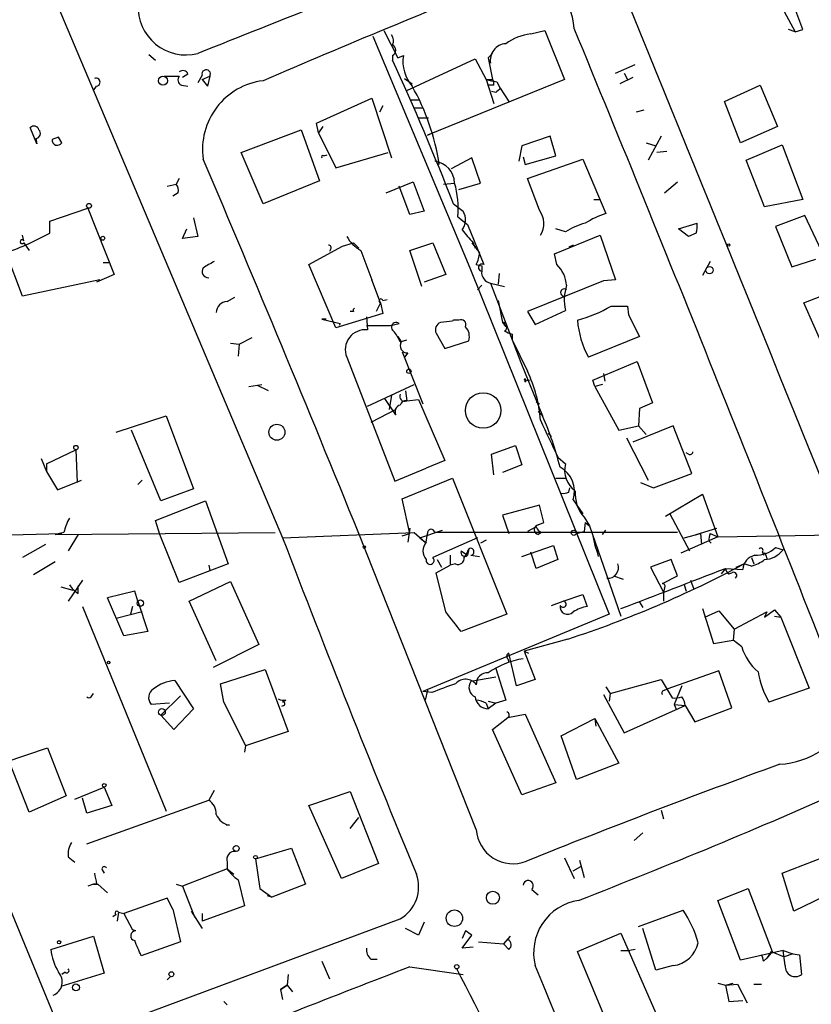
# Model space of a CAD drawing. Extents: x 5 to 183710, y -239199 to 2339.
# Drawn here: x 709 to 771, y 1891 to 1967 of the extents above; entities that cross this region are included whole.
import ezdxf

# ---------------------------------------------------------------- set-up
doc = ezdxf.new("R2010")
doc.units = 0
doc.header["$MEASUREMENT"] = 0
doc.layers.add('MAIN', color=5, linetype='CONTINUOUS')

msp = doc.modelspace()

# ---------------------------------------------------------------- linework, layer by layer
at = {"layer": 'MAIN'}
for p, q in [((708.9987, 1976.4585), (729.9113, 1927.0132)), ((768.604, 1968.5845), (769.7893, 1966.3832)), ((770.382, 1966.5525), (769.5353, 1968.8385)), ((736.9387, 1966.0445), (744.474, 1948.0105)), ((737.7853, 1966.4678), (738.886, 1964.3512)), ((749.2153, 1966.2138), (750.316, 1966.4678)), ((750.316, 1966.4678), (751.84, 1962.6578)), ((769.7893, 1966.3832), (769.2813, 1966.5525)), ((769.7893, 1966.3832), (770.382, 1966.5525)), ((719.4973, 1964.6052), (720.0053, 1964.1818)), ((738.4627, 1964.5205), (738.4627, 1964.1818)), ((738.886, 1964.3512), (739.3093, 1964.5205)), ((746.252, 1964.6898), (745.9133, 1964.3512)), ((745.9133, 1964.3512), (746.252, 1964.6898)), ((739.5633, 1961.8112), (744.8973, 1964.2665)), ((744.8973, 1964.2665), (745.744, 1962.6578)), ((745.9133, 1964.3512), (746.252, 1962.6578)), ((755.8193, 1963.1658), (757.3433, 1963.8432)), ((720.6827, 1962.9118), (721.868, 1962.9118)), ((722.5453, 1963.0812), (722.122, 1962.8272)), ((723.646, 1962.9965), (723.3073, 1962.4038)), ((723.646, 1962.6578), (724.2387, 1962.9118)), ((724.2387, 1962.9118), (724.0693, 1962.1498)), ((724.2387, 1962.9118), (724.0693, 1962.1498)), ((756.4967, 1963.1658), (756.7507, 1962.6578)), ((715.1793, 1961.8112), (715.4333, 1962.1498)), ((722.0373, 1962.2345), (722.5453, 1962.1498)), ((723.646, 1962.6578), (724.0693, 1962.1498)), ((739.394, 1962.7425), (739.9867, 1962.3192)), ((751.84, 1962.6578), (741.172, 1958.3398)), ((745.744, 1962.6578), (746.252, 1962.6578)), ((745.744, 1962.6578), (746.3367, 1960.7952)), ((746.3367, 1962.2345), (745.9133, 1962.2345)), ((746.5907, 1962.4885), (746.8447, 1961.9805)), ((757.174, 1962.8272), (756.158, 1962.3192)), ((764.286, 1960.9645), (767.08, 1962.2345)), ((767.08, 1962.2345), (768.4347, 1959.0172)), ((746.506, 1961.6418), (746.1673, 1961.7265)), ((746.8447, 1961.9805), (747.522, 1960.9645)), ((732.536, 1959.2712), (736.854, 1961.2185)), ((736.854, 1961.2185), (738.378, 1956.5618)), ((737.7007, 1960.6258), (737.4467, 1960.1178)), ((740.5793, 1961.0492), (739.902, 1961.0492)), ((765.556, 1957.7472), (764.286, 1960.9645)), ((740.156, 1960.4565), (740.8333, 1960.4565)), ((758.0207, 1960.2872), (757.428, 1960.1178)), ((732.7053, 1958.5092), (732.536, 1959.2712)), ((733.044, 1959.0172), (732.7053, 1958.5092)), ((740.4947, 1959.6945), (741.2567, 1959.6945)), ((768.4347, 1959.0172), (765.556, 1957.7472)), ((710.7767, 1957.6625), (710.2687, 1958.9325)), ((726.694, 1956.9852), (731.3507, 1958.7632)), ((731.3507, 1958.7632), (732.79, 1954.7838)), ((732.7053, 1958.5092), (734.06, 1955.7998)), ((741.172, 1958.3398), (741.5953, 1958.5092)), ((750.7393, 1958.2552), (748.538, 1957.4932)), ((751.1627, 1956.7312), (750.7393, 1958.2552)), ((759.3753, 1958.2552), (758.3593, 1956.3925)), ((710.692, 1958.0858), (710.7767, 1957.6625)), ((712.47, 1958.1705), (711.962, 1958.0012)), ((712.47, 1958.1705), (711.962, 1958.0012)), ((712.724, 1957.7472), (712.47, 1958.1705)), ((748.538, 1957.4932), (748.284, 1956.3078)), ((758.19, 1957.7472), (758.952, 1957.4932)), ((765.9793, 1956.3925), (768.7733, 1957.5778)), ((768.7733, 1957.5778), (770.382, 1953.3445)), ((728.3873, 1953.0058), (726.694, 1956.9852)), ((733.1287, 1956.7312), (733.3827, 1956.8158)), ((734.06, 1955.7998), (738.124, 1956.9852)), ((748.792, 1956.0538), (751.1627, 1956.7312)), ((759.7987, 1957.0698), (759.0367, 1956.9852)), ((744.6433, 1956.5618), (743.0347, 1955.7152)), ((745.3207, 1954.6145), (744.6433, 1956.5618)), ((748.6227, 1956.6465), (748.792, 1956.0538)), ((748.9613, 1954.9532), (753.2793, 1956.4772)), ((753.2793, 1956.4772), (755.0573, 1952.2438)), ((767.4187, 1952.7518), (765.9793, 1956.3925)), ((720.9367, 1954.3605), (721.614, 1954.5298)), ((721.868, 1954.9532), (721.614, 1954.5298)), ((732.79, 1954.7838), (728.3873, 1953.0058)), ((737.9547, 1953.8525), (740.0713, 1954.6992)), ((740.0713, 1954.6992), (740.918, 1952.4132)), ((742.442, 1954.5298), (743.2887, 1954.6145)), ((743.6273, 1954.1065), (745.3207, 1954.6145)), ((749.8927, 1952.4978), (748.9613, 1954.9532)), ((759.6293, 1953.8525), (760.6453, 1954.6992)), ((721.7833, 1953.8525), (721.36, 1953.5985)), ((739.8173, 1952.1592), (738.9707, 1954.3605)), ((743.204, 1953.0058), (743.966, 1952.4132)), ((754.126, 1953.3445), (754.5493, 1953.3445)), ((770.382, 1953.3445), (767.4187, 1952.7518)), ((711.7927, 1951.6512), (714.756, 1952.6672)), ((714.756, 1952.6672), (716.788, 1947.5025)), ((740.918, 1952.4132), (739.8173, 1952.1592)), ((711.7927, 1950.7198), (711.7927, 1951.6512)), ((722.9687, 1951.9052), (723.3073, 1950.4658)), ((743.5427, 1951.9898), (744.3047, 1951.3972)), ((744.3047, 1951.3972), (745.5747, 1948.2645)), ((760.73, 1951.0585), (762.1693, 1951.4818)), ((770.5513, 1952.0745), (768.2653, 1951.2278)), ((772.0753, 1948.8572), (770.5513, 1952.0745)), ((722.122, 1950.2965), (722.4607, 1951.0585)), ((751.9247, 1950.8045), (751.1627, 1951.0585)), ((761.492, 1950.4658), (760.73, 1951.0585)), ((762.0847, 1950.7198), (761.492, 1950.4658)), ((768.2653, 1951.2278), (769.5353, 1948.0952)), ((709.7607, 1950.1272), (709.676, 1950.5505)), ((709.7607, 1949.9578), (710.184, 1949.3652)), ((723.3073, 1950.4658), (722.122, 1950.2965)), ((734.568, 1949.7038), (735.4147, 1949.9578)), ((735.4147, 1949.9578), (735.838, 1949.5345)), ((739.8173, 1949.3652), (741.5953, 1949.9578)), ((741.5953, 1949.9578), (742.6113, 1947.5025)), ((744.728, 1949.9578), (744.8973, 1949.5345)), ((751.078, 1949.1112), (754.634, 1950.5505)), ((754.634, 1950.5505), (755.8193, 1947.0792)), ((709.676, 1945.8092), (708.406, 1949.1958)), ((731.9433, 1948.2645), (734.568, 1949.7038)), ((733.6367, 1949.4498), (733.552, 1949.2805)), ((736.0073, 1949.3652), (736.854, 1947.0792)), ((740.7487, 1946.5712), (739.8173, 1949.3652)), ((751.2473, 1948.2645), (751.078, 1949.1112)), ((752.5173, 1949.7885), (752.1787, 1949.6192)), ((715.9413, 1948.4338), (716.4493, 1948.4338)), ((763.1853, 1948.5185), (762.5927, 1947.4178)), ((769.5353, 1948.0952), (771.398, 1948.6878)), ((734.06, 1943.3538), (731.9433, 1948.2645)), ((744.474, 1948.0105), (755.3113, 1921.0865)), ((744.982, 1948.2645), (745.4053, 1948.1798)), ((745.4053, 1948.1798), (745.4053, 1947.7565)), ((746.76, 1947.5872), (746.6753, 1946.7405)), ((715.6873, 1947.0792), (709.676, 1945.8092)), ((716.788, 1947.5025), (715.4333, 1946.9098)), ((737.5313, 1945.3012), (736.854, 1947.0792)), ((742.6113, 1947.5025), (740.918, 1946.9098)), ((746.0827, 1946.8252), (747.1833, 1946.5712)), ((746.0827, 1946.8252), (748.4533, 1940.6445)), ((754.888, 1946.9945), (748.9613, 1944.6238)), ((755.8193, 1947.0792), (754.888, 1946.9945)), ((745.4053, 1946.6558), (745.0667, 1946.3172)), ((770.4667, 1945.3012), (773.7687, 1946.5712)), ((725.5933, 1945.3858), (726.186, 1945.7245)), ((737.5313, 1945.3012), (737.1927, 1944.6238)), ((737.5313, 1945.3012), (737.7007, 1944.4545)), ((737.7007, 1945.4705), (738.0393, 1945.5552)), ((746.6753, 1945.4705), (747.014, 1943.7772)), ((772.0753, 1941.6605), (770.4667, 1945.3012)), ((735.4147, 1944.6238), (735.1607, 1944.6238)), ((748.9613, 1944.6238), (749.554, 1943.6078)), ((749.554, 1943.6078), (751.9247, 1944.7085)), ((755.4807, 1945.0472), (756.7507, 1945.0472)), ((756.7507, 1945.0472), (756.8353, 1944.3698)), ((733.298, 1944.0312), (732.9593, 1944.0312)), ((732.9593, 1944.0312), (734.3987, 1943.6925)), ((737.7007, 1944.4545), (734.06, 1943.3538)), ((734.3987, 1943.6925), (734.314, 1943.5232)), ((736.4307, 1944.2005), (736.5153, 1943.1845)), ((738.2933, 1943.5232), (738.9707, 1943.6925)), ((743.1193, 1943.8618), (742.188, 1943.7772)), ((743.6273, 1943.9465), (743.204, 1943.9465)), ((747.014, 1943.7772), (747.268, 1943.4385)), ((756.8353, 1944.3698), (757.682, 1942.6765)), ((736.4307, 1943.5232), (738.2933, 1943.5232)), ((741.8493, 1942.9305), (742.5267, 1941.7452)), ((725.8473, 1942.1685), (726.5247, 1942.0838)), ((726.5247, 1942.0838), (727.5407, 1942.5918)), ((738.886, 1942.6765), (739.14, 1942.2532)), ((739.0553, 1942.2532), (739.5633, 1942.4225)), ((742.5267, 1941.7452), (744.3893, 1942.3378)), ((747.776, 1942.8458), (747.776, 1942.4225)), ((747.776, 1942.4225), (748.9613, 1939.9672)), ((757.682, 1942.6765), (753.7027, 1941.0678)), ((726.5247, 1942.0838), (726.44, 1941.1525)), ((739.2247, 1941.4912), (740.8333, 1937.4272)), ((739.648, 1941.4065), (739.394, 1941.0678)), ((734.9067, 1941.0678), (738.632, 1931.4158)), ((748.4533, 1940.6445), (750.1467, 1936.4958)), ((754.0413, 1939.2898), (757.5127, 1940.7292)), ((757.5127, 1940.7292), (758.698, 1937.5118)), ((748.792, 1939.3745), (748.792, 1939.1205)), ((748.8767, 1939.2898), (749.1307, 1939.2898)), ((754.2107, 1938.7818), (754.0413, 1939.2898)), ((754.888, 1939.7978), (754.9727, 1939.2052)), ((727.2867, 1938.7818), (728.3027, 1938.9512)), ((728.8107, 1938.4432), (727.964, 1938.8665)), ((736.5153, 1937.2578), (740.156, 1938.9512)), ((739.4787, 1938.4432), (739.5633, 1937.6812)), ((754.8033, 1938.9512), (754.2107, 1938.7818)), ((754.2107, 1938.7818), (756.0733, 1935.3952)), ((738.7167, 1936.5805), (737.87, 1937.8505)), ((738.378, 1938.1045), (738.2087, 1937.0038)), ((739.5633, 1937.6812), (740.4947, 1937.7658)), ((740.4947, 1937.7658), (742.5267, 1933.0245)), ((749.6387, 1937.5965), (749.8927, 1937.4272)), ((738.7167, 1937.0038), (736.7693, 1935.9878)), ((749.808, 1936.8345), (750.1467, 1936.4958)), ((757.682, 1937.0885), (757.5973, 1935.7338)), ((758.698, 1937.5118), (757.682, 1937.0885)), ((716.9573, 1935.2258), (720.852, 1936.4958)), ((720.852, 1936.4958), (722.9687, 1930.8232)), ((720.4287, 1929.8918), (718.1427, 1935.3952)), ((756.0733, 1935.3952), (757.5973, 1935.7338)), ((760.3067, 1935.7338), (757.174, 1934.4638)), ((757.5973, 1935.7338), (758.19, 1935.0565)), ((761.746, 1932.0085), (760.3067, 1935.7338)), ((750.57, 1935.1412), (750.824, 1934.8872)), ((756.666, 1934.8025), (758.3593, 1931.5005)), ((711.5387, 1932.7705), (713.8247, 1933.8712)), ((713.8247, 1933.8712), (713.9093, 1931.3312)), ((746.1673, 1933.5325), (748.03, 1934.2098)), ((748.03, 1934.2098), (748.538, 1932.6858)), ((711.1153, 1933.1938), (711.5387, 1932.1778)), ((742.5267, 1933.0245), (741.0873, 1932.4318)), ((746.3367, 1931.9238), (746.1673, 1933.5325)), ((751.332, 1933.2785), (751.9247, 1932.7705)), ((761.492, 1933.5325), (761.3227, 1933.6172)), ((711.5387, 1932.7705), (711.5387, 1932.1778)), ((738.632, 1931.4158), (741.0873, 1932.4318)), ((748.538, 1932.6858), (747.014, 1932.0932)), ((711.5387, 1932.1778), (712.3853, 1930.7385)), ((712.3853, 1930.7385), (714.248, 1931.5005)), ((718.9893, 1931.5005), (718.6507, 1931.1618)), ((739.2247, 1930.0612), (743.1193, 1931.6698)), ((743.1193, 1931.6698), (747.3527, 1921.0865)), ((751.1627, 1931.6698), (752.0093, 1931.6698)), ((758.7827, 1930.9078), (761.746, 1932.0085)), ((722.9687, 1930.8232), (720.4287, 1929.8918)), ((752.1787, 1930.5692), (752.2633, 1930.9078)), ((757.7667, 1931.3312), (758.7827, 1930.9078)), ((739.8173, 1927.3518), (739.2247, 1930.0612)), ((752.5173, 1929.9765), (753.2793, 1928.8758)), ((759.714, 1928.7065), (762.5927, 1930.3998)), ((762.5927, 1930.3998), (763.778, 1927.0978)), ((720.0053, 1928.3678), (723.9, 1929.8918)), ((723.9, 1929.8918), (725.678, 1924.9812)), ((749.8927, 1929.5532), (747.014, 1928.7912)), ((750.2313, 1928.1985), (749.8927, 1929.5532)), ((747.014, 1928.7912), (747.522, 1927.3518)), ((753.364, 1928.6218), (753.7873, 1927.9445)), ((760.0527, 1928.8758), (761.5767, 1925.9972)), ((720.344, 1927.2672), (720.0053, 1928.3678)), ((739.8173, 1927.7752), (739.648, 1926.6745)), ((749.6387, 1927.8598), (748.9613, 1927.5212)), ((749.808, 1928.0292), (750.2313, 1928.1985)), ((753.4487, 1928.1985), (753.364, 1927.5212)), ((753.4487, 1928.1985), (753.7873, 1927.9445)), ((753.4487, 1928.1985), (753.7873, 1927.9445)), ((753.7873, 1927.9445), (756.2427, 1920.9172)), ((762.0847, 1927.2672), (763.6933, 1927.7752)), ((705.5273, 1927.1825), (712.724, 1927.3518)), ((712.8933, 1927.4365), (712.216, 1927.2672)), ((712.216, 1927.2672), (729.3187, 1927.4365)), ((713.994, 1927.2672), (713.232, 1925.9972)), ((721.868, 1923.5418), (720.344, 1927.2672)), ((729.9113, 1927.0132), (740.156, 1927.4365)), ((744.982, 1904.3225), (735.838, 1927.3518)), ((739.2247, 1927.1825), (739.8173, 1927.3518)), ((740.156, 1927.4365), (741.0027, 1926.6745)), ((740.5793, 1927.0132), (742.3573, 1927.6058)), ((740.5793, 1927.0132), (741.0027, 1926.6745)), ((741.0873, 1926.6745), (741.172, 1927.3518)), ((745.0667, 1927.0132), (741.5953, 1925.4892)), ((760.6453, 1927.4365), (741.7647, 1927.4365)), ((745.744, 1926.8438), (745.3207, 1926.5898)), ((750.062, 1927.4365), (749.808, 1927.2672)), ((752.7713, 1927.3518), (753.364, 1927.5212)), ((754.0413, 1927.1825), (754.2107, 1926.4205)), ((754.8033, 1927.2672), (755.0573, 1927.6058)), ((763.778, 1927.0978), (760.8993, 1925.8278)), ((761.1533, 1927.0132), (762.4233, 1927.3518)), ((762.4233, 1927.3518), (762.508, 1926.5052)), ((763.1853, 1927.3518), (763.778, 1927.0978)), ((763.778, 1927.0978), (784.6907, 1927.4365)), ((711.454, 1926.5052), (709.676, 1925.4892)), ((744.3893, 1926.1665), (744.3047, 1925.6585)), ((748.538, 1925.5738), (750.9933, 1926.4205)), ((750.9933, 1926.4205), (751.332, 1925.3198)), ((754.2107, 1926.4205), (754.38, 1925.9125)), ((763.1007, 1926.7592), (763.27, 1926.5898)), ((768.2653, 1926.2512), (768.858, 1926.0818)), ((741.934, 1925.3198), (742.2727, 1924.7272)), ((741.934, 1925.3198), (742.2727, 1924.7272)), ((742.95, 1925.6585), (742.95, 1924.8965)), ((743.7967, 1925.9972), (744.3047, 1925.6585)), ((744.5587, 1925.6585), (745.236, 1925.5738)), ((749.6387, 1924.6425), (749.2153, 1925.9125)), ((751.332, 1925.3198), (749.6387, 1924.6425)), ((754.38, 1925.9125), (754.4647, 1925.5738)), ((760.1373, 1925.3198), (758.5287, 1924.7272)), ((760.6453, 1924.0498), (760.1373, 1925.3198)), ((766.4027, 1925.4892), (766.572, 1924.9812)), ((767.2493, 1925.9125), (767.334, 1925.6585)), ((767.5033, 1925.6585), (767.588, 1925.4045)), ((712.216, 1925.1505), (710.5227, 1924.1345)), ((725.678, 1924.9812), (721.868, 1923.5418)), ((724.154, 1924.8965), (724.2387, 1924.4732)), ((741.8493, 1924.3038), (742.95, 1924.8965)), ((743.3733, 1924.9812), (742.95, 1924.8965)), ((758.5287, 1924.7272), (759.5447, 1922.7798)), ((764.3707, 1924.6425), (764.032, 1924.2192)), ((764.3707, 1924.6425), (765.7253, 1924.5578)), ((765.2173, 1924.7272), (765.81, 1924.9812)), ((766.4027, 1924.8118), (765.81, 1924.9812)), ((742.6113, 1921.2558), (741.8493, 1924.3038)), ((755.65, 1924.0498), (756.412, 1923.7958)), ((759.46, 1923.4572), (760.6453, 1924.0498)), ((764.6247, 1924.2192), (764.8787, 1924.3038)), ((712.6393, 1923.2032), (713.5707, 1922.9492)), ((714.3327, 1923.7112), (713.232, 1922.1025)), ((713.994, 1922.6952), (713.994, 1923.2878)), ((722.63, 1922.1025), (725.8473, 1923.6265)), ((725.8473, 1923.6265), (728.0487, 1918.7158)), ((759.6293, 1923.1185), (759.5447, 1922.7798)), ((761.1533, 1923.3725), (761.3227, 1922.8645)), ((761.6613, 1923.7112), (761.9153, 1923.0338)), ((718.3967, 1922.8645), (716.28, 1922.3565)), ((717.55, 1919.3932), (716.28, 1922.3565)), ((718.6507, 1922.1025), (718.3967, 1922.8645)), ((751.7553, 1922.1025), (753.2793, 1922.6105)), ((753.2793, 1922.6105), (753.618, 1921.6792)), ((759.5447, 1922.7798), (759.5447, 1922.1025)), ((714.3327, 1921.6792), (720.852, 1905.7618)), ((718.2273, 1921.6792), (718.058, 1921.0865)), ((718.6507, 1922.1025), (719.4127, 1919.7318)), ((724.7467, 1917.4458), (722.63, 1922.1025)), ((750.824, 1921.7638), (751.7553, 1922.1025)), ((757.682, 1922.0178), (757.936, 1921.5945)), ((762.5927, 1921.5098), (763.4393, 1918.8005)), ((718.9893, 1921.2558), (716.9573, 1920.7478)), ((755.3113, 1921.0865), (740.8333, 1915.0752)), ((747.3527, 1921.0865), (743.7967, 1919.7318)), ((762.762, 1920.8325), (763.8627, 1921.3405)), ((763.8627, 1921.3405), (765.048, 1919.9012)), ((765.048, 1919.9012), (767.588, 1921.2558)), ((767.4187, 1920.8325), (768.1807, 1921.4252)), ((767.588, 1921.2558), (767.4187, 1920.8325)), ((768.1807, 1921.4252), (768.6887, 1920.8325)), ((768.1807, 1920.9172), (768.6887, 1920.8325)), ((768.6887, 1920.8325), (770.89, 1915.3292)), ((719.4127, 1919.7318), (717.55, 1919.3932)), ((765.048, 1919.9012), (764.9633, 1919.0545)), ((728.0487, 1918.7158), (724.4927, 1916.9378)), ((752.094, 1919.1392), (748.7073, 1918.2078)), ((763.4393, 1918.8005), (764.9633, 1919.0545)), ((765.6407, 1918.5465), (764.9633, 1919.0545)), ((748.1147, 1915.4985), (747.522, 1918.0385)), ((748.7073, 1918.2078), (749.046, 1918.0385)), ((748.7073, 1918.2078), (749.554, 1916.0065)), ((700.8707, 1917.1072), (712.8087, 1888.1512)), ((747.4373, 1917.6152), (747.522, 1917.3612)), ((725.0853, 1915.6678), (728.5567, 1916.7685)), ((728.5567, 1916.7685), (730.3347, 1911.9425)), ((746.506, 1916.1758), (744.5587, 1915.8372)), ((746.506, 1916.8532), (747.268, 1914.3978)), ((763.8627, 1916.6838), (759.7987, 1915.2445)), ((764.8787, 1913.8052), (763.8627, 1916.6838)), ((721.5293, 1915.9218), (722.9687, 1913.7205)), ((725.3393, 1914.2285), (725.0853, 1915.6678)), ((749.554, 1916.0065), (748.1147, 1915.4985)), ((755.0573, 1915.4138), (755.396, 1914.9058)), ((755.396, 1914.9058), (759.3753, 1916.0065)), ((759.3753, 1916.0065), (760.222, 1914.5672)), ((760.984, 1915.4985), (760.3913, 1914.0592)), ((715.01, 1914.6518), (715.1793, 1914.9058)), ((720.4287, 1913.2125), (721.9527, 1914.7365)), ((741.5107, 1914.9905), (740.8333, 1915.0752)), ((741.172, 1915.1598), (741.0027, 1914.3978)), ((754.888, 1914.8212), (756.4967, 1911.8578)), ((755.396, 1914.9058), (755.3113, 1914.3132)), ((759.6293, 1915.1598), (759.7987, 1915.2445)), ((770.89, 1915.3292), (767.7573, 1914.2285)), ((721.106, 1914.1438), (719.6667, 1914.0592)), ((725.3393, 1914.2285), (727.0327, 1910.8418)), ((729.996, 1913.9745), (729.8267, 1913.8898)), ((730.1653, 1914.3978), (729.9113, 1914.2285)), ((745.744, 1914.1438), (745.9133, 1913.7205)), ((745.9133, 1914.3132), (746.506, 1914.1438)), ((746.506, 1914.1438), (745.9133, 1913.7205)), ((747.268, 1914.3978), (746.506, 1914.1438)), ((756.4967, 1911.8578), (761.238, 1913.9745)), ((760.3913, 1914.0592), (761.238, 1913.9745)), ((760.3913, 1914.0592), (760.5607, 1913.6358)), ((761.238, 1913.9745), (762, 1912.7045)), ((721.4447, 1912.1118), (720.4287, 1913.2125)), ((722.9687, 1913.7205), (721.4447, 1912.1118)), ((747.4373, 1913.0432), (748.792, 1913.2972)), ((748.792, 1913.2972), (751.1627, 1907.9632)), ((762, 1912.7045), (764.8787, 1913.8052)), ((746.252, 1912.1118), (747.4373, 1913.0432)), ((751.586, 1911.6038), (754.2107, 1912.9585)), ((754.2107, 1912.9585), (754.2953, 1912.3658)), ((754.2107, 1912.9585), (756.0733, 1909.4872)), ((730.3347, 1911.9425), (727.0327, 1910.8418)), ((748.538, 1907.0318), (746.252, 1912.1118)), ((752.7713, 1908.2172), (751.586, 1911.6038)), ((727.0327, 1910.8418), (726.948, 1910.3338)), ((708.3213, 1909.5718), (711.6233, 1910.6725)), ((711.6233, 1910.6725), (713.0627, 1906.9472)), ((710.184, 1905.6772), (708.66, 1909.5718)), ((756.0733, 1909.4872), (752.7713, 1908.2172)), ((751.1627, 1907.9632), (748.538, 1907.0318)), ((713.0627, 1906.9472), (710.184, 1905.6772)), ((713.74, 1906.6932), (716.026, 1907.6245)), ((716.026, 1907.6245), (716.6187, 1906.1852)), ((724.5773, 1907.3705), (724.154, 1906.6085)), ((731.9433, 1906.1852), (735.1607, 1907.2858)), ((735.1607, 1907.2858), (737.362, 1901.6978)), ((714.6713, 1905.5925), (714.3327, 1906.7778)), ((714.6713, 1903.2218), (724.154, 1906.6085)), ((716.6187, 1906.1852), (714.6713, 1905.5925)), ((734.4833, 1900.5125), (731.9433, 1906.1852)), ((759.3753, 1905.8465), (759.5447, 1905.1692)), ((725.7627, 1904.6612), (725.5933, 1904.6612)), ((735.1607, 1904.4072), (735.838, 1905.2538)), ((757.2587, 1903.4758), (757.936, 1904.0685)), ((727.7947, 1902.0365), (730.5887, 1902.8832)), ((730.5887, 1902.8832), (731.6893, 1900.0892)), ((768.7733, 1900.9358), (773.5993, 1902.7985)), ((713.232, 1902.2058), (713.74, 1901.7825)), ((725.5933, 1901.7825), (725.5933, 1901.2745)), ((727.7947, 1902.0365), (728.1333, 1899.7505)), ((737.362, 1901.6978), (734.4833, 1900.5125)), ((751.84, 1902.1212), (752.602, 1900.5125)), ((753.0253, 1901.9518), (753.364, 1900.5972)), ((715.8567, 1901.1898), (716.026, 1900.9358)), ((725.5933, 1901.2745), (722.122, 1899.9198)), ((725.5933, 1901.2745), (726.1013, 1900.8512)), ((752.5173, 1901.1052), (753.11, 1901.4438)), ((769.7047, 1897.9725), (768.7733, 1900.9358)), ((715.1793, 1900.0892), (714.756, 1899.9198)), ((715.4333, 1900.0892), (715.1793, 1900.0892)), ((715.1793, 1900.0892), (715.518, 1900.0892)), ((715.1793, 1900.0892), (715.518, 1900.0892)), ((715.518, 1900.0892), (716.28, 1899.4118)), ((721.614, 1900.0892), (722.122, 1899.9198)), ((726.44, 1900.4278), (726.948, 1898.3958)), ((731.6893, 1900.0892), (729.0647, 1899.0732)), ((774.0227, 1900.0892), (769.7047, 1897.9725)), ((722.122, 1899.9198), (723.0533, 1897.5492)), ((728.1333, 1899.7505), (729.0647, 1899.0732)), ((749.3, 1899.6658), (749.808, 1899.2425)), ((763.778, 1898.8192), (766.1487, 1899.7505)), ((766.1487, 1899.7505), (768.0113, 1894.8398)), ((720.9367, 1898.9885), (717.55, 1897.8032)), ((721.36, 1898.1418), (720.9367, 1898.9885)), ((729.0647, 1899.0732), (728.726, 1899.1578)), ((765.556, 1894.1625), (763.778, 1898.8192)), ((717.1267, 1897.8878), (717.042, 1897.2105)), ((717.1267, 1897.8878), (717.55, 1897.8032)), ((717.55, 1897.8032), (718.2273, 1896.5332)), ((721.36, 1898.1418), (721.9527, 1895.6018)), ((722.7993, 1897.9725), (723.646, 1896.6178)), ((726.948, 1898.3958), (723.646, 1897.2105)), ((723.646, 1897.8032), (723.646, 1897.2105)), ((757.5973, 1896.7872), (761.0687, 1898.0572)), ((715.0947, 1888.4898), (739.0553, 1897.3798)), ((716.9573, 1897.7185), (716.7033, 1897.5492)), ((740.918, 1897.1258), (740.4947, 1896.1098)), ((718.4813, 1896.4485), (718.2273, 1896.5332)), ((740.4947, 1896.1098), (739.4787, 1896.6178)), ((744.1353, 1896.4485), (743.8813, 1895.8558)), ((752.856, 1894.8398), (756.2427, 1896.2792)), ((756.2427, 1896.2792), (759.714, 1888.3205)), ((758.952, 1893.4005), (757.936, 1896.6178)), ((711.8773, 1895.0092), (715.1793, 1896.0252)), ((715.1793, 1896.0252), (716.026, 1893.1465)), ((721.9527, 1895.6018), (718.9047, 1894.5012)), ((743.8813, 1895.0938), (744.6433, 1896.1098)), ((745.1513, 1895.6018), (747.0987, 1895.4325)), ((747.6067, 1896.0252), (747.0987, 1895.4325)), ((744.728, 1895.1785), (743.8813, 1895.0938)), ((747.522, 1895.0092), (747.0987, 1895.4325)), ((755.4807, 1888.5745), (752.856, 1894.8398)), ((756.2427, 1894.9245), (756.92, 1894.9245)), ((757.3433, 1895.0092), (756.92, 1894.9245)), ((768.858, 1894.9245), (765.556, 1894.1625)), ((767.9267, 1894.8398), (767.588, 1894.3318)), ((768.0113, 1894.8398), (767.588, 1894.3318)), ((767.9267, 1894.8398), (768.9427, 1894.4165)), ((768.858, 1894.9245), (769.62, 1894.6705)), ((769.0273, 1893.7392), (768.858, 1894.9245)), ((732.9593, 1894.0778), (733.552, 1892.7232)), ((736.7693, 1894.2472), (737.2773, 1894.2472)), ((767.334, 1894.0778), (767.588, 1894.3318)), ((769.62, 1894.6705), (768.9427, 1894.4165)), ((769.62, 1894.6705), (770.128, 1894.5858)), ((770.128, 1894.5858), (770.2973, 1893.0618)), ((712.978, 1893.2312), (712.724, 1893.0618)), ((739.8173, 1893.6545), (743.966, 1893.0618)), ((760.3067, 1893.7392), (758.952, 1893.4005)), ((716.026, 1893.1465), (712.6393, 1892.1305)), ((720.9367, 1892.6385), (721.1907, 1892.8925)), ((730.3347, 1893.0618), (730.25, 1892.2152)), ((763.778, 1892.3845), (764.3707, 1892.2152)), ((764.3707, 1892.2152), (764.9633, 1892.3845)), ((729.742, 1891.8765), (730.25, 1892.2152)), ((730.25, 1892.2152), (729.742, 1891.8765)), ((729.742, 1891.8765), (729.9113, 1891.1145)), ((730.25, 1892.2152), (730.6733, 1891.7072)), ((764.3707, 1892.2152), (765.302, 1892.2998)), ((764.3707, 1892.2152), (764.6247, 1890.9452)), ((765.302, 1892.2998), (766.064, 1890.8605)), ((766.572, 1892.2998), (767.1647, 1892.2998)), ((725.3393, 1890.9452), (725.5933, 1890.6912)), ((764.6247, 1890.9452), (765.7253, 1891.0298))]:
    msp.add_line(p, q, dxfattribs=at)
for centre, radius in [((720.598, 1962.5732), 0.349), ((714.8406, 1952.8366), 0.1893), ((715.9201, 1950.3177), 0.1496), ((764.6246, 1949.7886), 0.0846), ((763.1309, 1947.8352), 0.2843), ((739.7326, 1939.9672), 0.1693), ((745.5136, 1936.9171), 1.3837), ((729.4618, 1935.2292), 0.6229), ((713.8246, 1934.0405), 0.1693), ((752.5765, 1927.4111), 0.2035), ((736.2613, 1926.2936), 0.0946), ((718.8381, 1921.9393), 0.2486), ((716.3646, 1917.3189), 0.0946), ((720.5133, 1913.4665), 0.2677), ((716.0259, 1907.7657), 0.1411), ((726.2988, 1902.855), 0.2275), ((727.7946, 1902.1777), 0.1411), ((746.271, 1899.0193), 0.508), ((743.2787, 1897.4288), 0.6403), ((712.5123, 1895.5595), 0.1338), ((721.2541, 1893.0725), 0.1907), ((743.4579, 1893.6545), 0.1693), ((713.8246, 1892.0459), 0.2677)]:
    msp.add_circle(centre, radius, dxfattribs=at)
for centre, radius, start, end in [((-10961.3811, -2813.8876), 12656.5445, 21.9893227, 22.21850596), ((1087.6821, 1123.8689), 912.4241, 111.8717857, 113.1899386), ((748.3775, 1966.4299), 4.2296, 2.809302, 98.175889), ((722.392, 1968.3218), 3.7456, 177.27609, 284.144578), ((1701.8942, -488.6906), 2641.3458, 111.5165314, 111.745714), ((737.9121, 1965.6917), 0.6391, 329.486728, 43.199397), ((749.707, 1962.0882), 4.1548, 96.796604, 125.946466), ((-2113.1292, 785.6131), 3099.5537, 21.3300296, 22.3975208), ((738.2369, 1964.9439), 0.4798, 298.071082, 61.923298), ((747.3771, 1964.144), 1.3123, 94.768718, 189.482419), ((742.1667, 1964.0549), 2.8951, 170.745256, 221.15018), ((552.9357, 1878.8802), 204.1975, 21.285122, 24.692025), ((722.1784, 1962.6296), 0.4195, 137.724474, 250.347095), ((722.1502, 1962.9401), 0.4195, 19.652905, 132.275526), ((723.9619, 1963.0909), 0.3297, 327.095615, 196.637657), ((715.388, 1962.4574), 0.3109, 278.377683, 113.505914), ((729.0515, 1957.2393), 5.3751, 97.098177, 188.151056), ((724.5609, 1953.3783), 17.7453, 8.671708, 29.623655), ((788.4981, 2174.2768), 215.8947, 258.578089, 258.807241), ((745.871, 1962.3614), 0.4827, 344.757375, 37.88123), ((831.3503, 1877.1362), 119.7487, 134.885409, 135.114591), ((710.5509, 1958.6221), 0.4195, 19.652905, 132.275526), ((710.6569, 1958.4853), 0.401, 275.021104, 43.868379), ((712.3712, 1957.9588), 0.4114, 174.084305, 329.045798), ((733.044, 1956.6465), 0.1198, 45, 225), ((-1004.4172, 1221.0146), 1878.1375, 22.0913181, 23.053561), ((741.5261, 1954.5606), 1.7634, 1.751549, 82.223713), ((721.0215, 1954.0219), 0.7804, 347.463229, 40.603684), ((736.8514, 1952.6669), 6.7255, 354.221846, 16.833149), ((742.8189, 1951.7585), 1.3208, 323.550029, 29.715288), ((748.534, 1951.4633), 1.7077, 327.689121, 37.285267), ((757.2466, 1945.5433), 7.0491, 108.094121, 122.600485), ((754.4919, 1947.0811), 4.5227, 103.335983, 124.585384), ((760.6029, 1951.27), 1.5807, 339.629778, 7.700518), ((700.9494, 1970.2911), 22.3744, 289.467081, 298.988244), ((998.3216, 2162.155), 330.662, 219.692107, 219.921274), ((709.6337, 1950.0425), 0.1527, 33.700477, 326.299523), ((737.1916, 1951.6501), 2.5736, 207.398425, 242.601575), ((757.163, 1959.0844), 15.4932, 216.091268, 219.661912), ((733.4674, 1949.5768), 0.2117, 323.124688, 90.027065), ((742.9791, 1949.311), 2.2598, 332.413275, 357.077961), ((851.1539, 1736.6147), 246.8296, 120.851159, 121.080342), ((745.4216, 1948.0333), 0.2773, 56.487584, 266.629899), ((724.1329, 1947.7353), 0.4873, 145.618634, 272.481891), ((746.2331, 1947.6466), 0.8351, 172.437548, 259.623965), ((749.599, 1946.4989), 2.4154, 3.72445, 46.967882), ((751.8289, 1946.0951), 0.2861, 50.914883, 272.223378), ((755.4292, 1945.5317), 3.5999, 161.804625, 193.219012), ((725.6145, 1944.518), 0.8681, 91.399434, 178.600566), ((737.5525, 1945.4494), 0.1497, 8.103038, 261.859073), ((735.5839, 1944.7085), 0.1893, 116.551512, 206.592135), ((750.3144, 1953.6868), 10.0664, 284.624466, 300.878541), ((738.7416, 1943.4086), 0.3648, 51.097363, 237.821493), ((742.442, 1943.1845), 0.6448, 113.197424, 203.197424), ((743.2463, 1943.8195), 0.1339, 108.421413, 161.578587), ((743.7967, 1943.6079), 0.3786, 333.421413, 116.578587), ((747.0074, 1943.4157), 0.3616, 299.110013, 88.954052), ((759.8399, 1944.4368), 7.0011, 184.015823, 208.76447), ((736.3255, 1941.6591), 1.5372, 82.907346, 202.624453), ((735.4185, 1940.6467), 3.9758, 23.832701, 38.097816), ((743.3454, 1942.6766), 1.0975, 342.019049, 43.966292), ((749.0079, 1946.5389), 3.8931, 242.052003, 251.552951), ((739.6058, 1941.9569), 0.5521, 147.539156, 274.384376), ((739.335, 1935.3597), 10.6721, 4.285553, 25.577485), ((748.792, 1939.2898), 0.0847, 90, 0), ((739.394, 1938.0199), 0.3787, 153.441716, 296.558284), ((739.4958, 1937.2322), 0.454, 81.450515, 165.942335), ((739.1892, 1936.8268), 0.5328, 104.555274, 207.531672), ((1470.3399, 2273.3977), 795.3951, 205.0868232, 205.3160027), ((725.2602, 1925.8039), 27.0861, 14.348841, 23.249642), ((761.619, 1933.7018), 0.2117, 233.124688, 0), ((750.4594, 1930.6266), 2.1581, 342.468436, 61.132095), ((753.8256, 1932.2593), 1.9684, 164.947835, 234.6491), ((751.7555, 1931.4148), 0.9456, 259.674018, 296.58673), ((755.406, 1930.4313), 2.7284, 175.322335, 221.54547), ((716.0432, 1926.8566), 3.2028, 148.350542, 169.56859), ((741.4684, 1927.3941), 0.2862, 8.138599, 188.115945), ((749.8786, 1927.6482), 0.3875, 100.497939, 259.502061), ((750.3581, 1928.1559), 0.778, 202.371723, 247.628278), ((1671.9603, 2286.8499), 1008.4338, 200.905476, 202.5053987), ((764.0315, 1926.9287), 0.9461, 153.434949, 190.320555), ((741.8635, 1925.9971), 1.0302, 138.888367, 221.107443), ((742.6133, 1926.6311), 1.8358, 321.535652, 345.339997), ((744.5284, 1925.9306), 0.2739, 276.354058, 120.526009), ((766.7163, 1927.976), 2.3183, 268.526828, 311.926222), ((767.1223, 1926.0395), 0.1796, 315, 135), ((767.2786, 1927.3248), 2.0099, 273.997064, 321.796981), ((741.3902, 1925.258), 0.3091, 168.468344, 48.423424), ((743.5578, 1925.4409), 0.4953, 248.132005, 5.59663), ((744.094, 1925.8928), 0.3151, 160.650743, 311.964236), ((766.9097, 1924.5), 1.1858, 102.319174, 177.206121), ((765.4281, 1928.0311), 3.3636, 286.842986, 306.285615), ((767.4187, 1925.722), 0.1059, 323.108436, 216.859073), ((725.9169, 1999.621), 84.6319, 288.01737, 298.123385), ((755.2351, 1924.6849), 0.8098, 263.39805, 21.46373), ((-22.8688, 3955.0776), 2177.7081, 290.963106, 291.1922886), ((764.9209, 1924.6848), 0.5518, 184.396316, 237.536771), ((765.0056, 1924.0922), 0.2466, 300.97172, 120.963757), ((714.9658, 1924.3443), 1.9141, 210.510468, 239.489532), ((759.46, 1923.2455), 0.2117, 323.124688, 90), ((752.0824, 1921.656), 0.591, 169.490517, 317.37938), ((751.7286, 1921.858), 0.246, 202.510597, 83.767855), ((754.1979, 1918.5293), 3.2028, 100.43141, 121.649458), ((362.204, 1624.1438), 482.6855, 37.761954, 37.991137), ((769.4175, 1919.6219), 3.9269, 195.893689, 230.330241), ((747.5854, 1917.8057), 0.2413, 105.234291, 232.137512), ((749.7455, 1910.9664), 6.7429, 99.585252, 124.633728), ((745.8372, 1915.6593), 0.8586, 84.914927, 185.085073), ((774.164, 1917.8529), 7.3608, 189.806424, 209.497721), ((721.7411, 1912.937), 2.9923, 94.058878, 129.543494), ((911.7639, 1449.6876), 495.4724, 109.868263, 110.09745), ((744.1446, 1914.9968), 1.0223, 35.002121, 138.978042), ((745.2021, 1915.3799), 0.7894, 144.596484, 247.284653), ((714.8407, 1914.779), 0.2118, 216.902354, 323.0814), ((720.2902, 1914.5749), 0.8091, 124.149649, 219.594323), ((745.9076, 1914.7342), 1.0137, 184.662719, 270.322169), ((759.6293, 1914.9482), 0.2116, 90, 216.875312), ((760.4338, 1916.1336), 1.5807, 262.299482, 290.370222), ((759.6605, 1913.7692), 1.5908, 7.414948, 33.698059), ((729.9961, 1915.3296), 0.947, 243.443066, 280.291859), ((729.9537, 1914.1015), 0.1339, 288.421413, 108.462013), ((744.898, 1912.8757), 1.5244, 56.291169, 86.841227), ((747.3193, 1913.2397), 0.2292, 300.985192, 81.622478), ((768.196, 1915.999), 6.6091, 273.539292, 333.433786), ((972.3951, 1346.29), 598.8543, 109.8952518, 111.9157833), ((573.8436, 2359.6845), 494.4417, 291.23665, 293.871549), ((723.5331, 1905.5642), 1.2149, 357.33919, 59.265937), ((725.9952, 1905.9732), 1.3324, 200.443811, 259.950919), ((725.551, 1904.4503), 0.2151, 78.658724, 101.341276), ((747.8231, 1904.5126), 2.8475, 183.827995, 291.716218), ((714.6428, 1902.4599), 1.4335, 143.8016, 190.21011), ((726.1897, 1901.9997), 0.6347, 82.667837, 200.010871), ((926.9937, 1942.8365), 215.8359, 191.194034, 191.423222), ((716.0366, 1901.2533), 0.1908, 33.715055, 199.441701), ((728.0915, 1902.926), 2.9947, 213.467733, 236.532267), ((737.6074, 1899.8775), 2.8871, 300.100583, 19.710293), ((749.0218, 1899.9561), 0.402, 313.780696, 173.085343), ((753.5868, 1894.7195), 4.1502, 98.955976, 193.66257), ((716.9997, 1897.8455), 0.1339, 18.421413, 251.537987), ((753.8092, 1893.123), 8.7776, 15.828656, 34.203503), ((718.4683, 1896.0642), 0.3844, 88.062552, 259.2659), ((659.722, 1769.2907), 152.6261, 56.192728, 56.421931), ((422.3227, 1768.0926), 322.3973, 23.084578, 23.313758), ((747.2372, 1895.3632), 0.4544, 308.817365, 63.874766), ((760.0222, 1896.0062), 2.2847, 277.15301, 347.641467), ((715.9836, 1895.3902), 4.1239, 185.300969, 211.569456), ((737.4165, 1894.997), 0.9905, 174.391856, 229.200438), ((766.1052, 1893.9505), 1.2354, 5.914572, 30.947849), ((711.6616, 1892.4843), 1.1007, 290.479887, 42.735578), ((713.105, 1893.3582), 0.1796, 225, 45), ((1336.717, 346.2765), 1658.5138, 111.0940768, 111.7507583), ((608.3533, 1821.8846), 152.905, 18.789145, 27.92197), ((-5242.0269, -622.2593), 6498.4067, 22.30740792, 22.77862185), ((769.8041, 1893.6664), 0.7802, 174.646003, 309.205706)]:
    msp.add_arc(centre, radius, start, end, dxfattribs=at)

doc.saveas('drawing.dxf')
